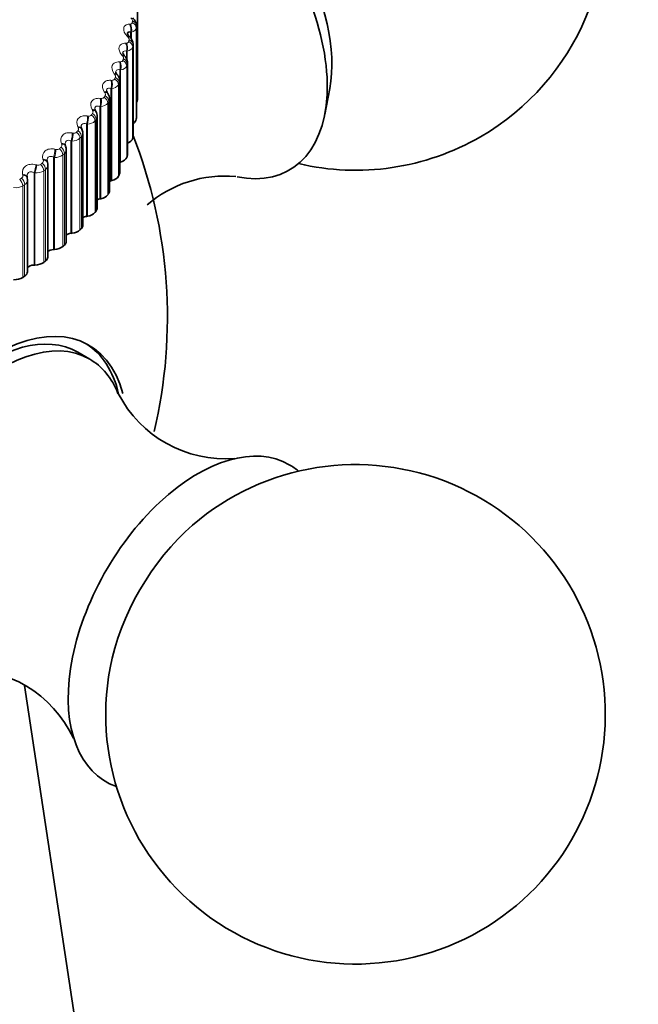
# Model space of a CAD drawing. Units: millimetres. Extents: x 0 to 2437, y 0 to 2748.
# Drawn here: x 1751 to 1770, y 631 to 661 of the extents above; entities that cross this region are included whole.
import ezdxf
from ezdxf import colors
from ezdxf.entities.mleader import LeaderData, LeaderLine
from ezdxf.math import Vec2, Vec3

# ---------------------------------------------------------------- set-up
doc = ezdxf.new("R2010")
doc.units = ezdxf.units.MM
doc.layers.add('DV6_Défaut', color=7, linetype='Continuous')
doc.layers.add('Défaut', color=7, linetype='Continuous')

# ---------------------------------------------------------------- blocks, each defined once
blk = doc.blocks.new('_DOT')
at = {"color": 0}
blk.add_line((0, 0), (-1, 0), dxfattribs=at)
at = {"color": 0, "const_width": 0.333}
blk.add_lwpolyline([(-0.1665, 0, 1), (0.1665, 0, 1)], format="xyb", close=True, dxfattribs=at)
blk = doc.blocks.new('SE5')
at = {"layer": 'DV6_Défaut', "color": 7, "linetype": 'Continuous', "lineweight": 35}
for p, q in [((1754.673, 660.929), (1754.673, 658.179)), ((1754.644, 657.663), (1754.644, 660.414)), ((1754.449, 660.067), (1754.429, 660.087)), ((1754.545, 657.1), (1754.545, 659.85)), ((1754.296, 659.495), (1754.278, 659.515)), ((1754.377, 656.541), (1754.377, 659.293)), ((1754.073, 658.93), (1754.057, 658.951)), ((1754.14, 655.991), (1754.14, 658.743)), ((1753.783, 658.375), (1753.768, 658.397)), ((1760.295, 657.745), (1760.447, 658.525)), ((1753.836, 655.452), (1753.836, 658.206)), ((1753.425, 657.833), (1753.413, 657.855)), ((1753.466, 654.928), (1753.466, 657.682)), ((1753.003, 657.306), (1752.992, 657.329)), ((1753.033, 654.419), (1753.033, 657.176)), ((1752.517, 656.797), (1752.508, 656.821)), ((1752.537, 653.93), (1752.537, 656.688)), ((1751.97, 656.309), (1751.963, 656.333)), ((1751.982, 653.462), (1751.982, 656.222)), ((1754.143, 656.305), (1754.169, 656.312)), ((1751.365, 655.843), (1751.36, 655.868)), ((1751.37, 655.782), (1751.362, 655.843)), ((1751.371, 653.019), (1751.371, 655.782)), ((1753.877, 655.751), (1753.903, 655.757)), ((1753.543, 655.209), (1753.57, 655.214)), ((1753.143, 654.682), (1753.17, 654.686)), ((1752.678, 654.173), (1752.707, 654.176)), ((1752.153, 653.685), (1752.181, 653.687)), ((1751.568, 653.219), (1751.596, 653.22)), ((1753.239, 650.397), (1752.885, 650.601)), ((1753.525, 625.763), (1751.286, 640.591))]:
    blk.add_line(p, q, dxfattribs=at)
at = {"layer": 'DV6_Défaut', "color": 7, "linetype": 'Continuous', "lineweight": 18}
for p, q in [((1754.432, 660.455), (1754.455, 660.457)), ((1754.637, 660.348), (1754.637, 657.599)), ((1754.643, 660.4), (1754.643, 657.65)), ((1754.385, 660.071), (1754.366, 660.091)), ((1754.49, 660.217), (1754.467, 660.216)), ((1754.467, 660.216), (1754.467, 660.042)), ((1754.49, 660.217), (1754.49, 660.012)), ((1754.316, 659.886), (1754.34, 659.887)), ((1754.529, 659.771), (1754.529, 657.021)), ((1754.542, 659.822), (1754.542, 657.072)), ((1754.223, 659.505), (1754.205, 659.525)), ((1754.365, 659.646), (1754.34, 659.645)), ((1754.34, 659.645), (1754.34, 659.428)), ((1754.365, 659.646), (1754.365, 659.362)), ((1754.13, 659.323), (1754.156, 659.323)), ((1754.351, 659.199), (1754.351, 656.449)), ((1754.369, 659.249), (1754.369, 656.5)), ((1753.991, 658.946), (1753.975, 658.968)), ((1754.143, 659.081), (1754.143, 656.305)), ((1754.169, 659.081), (1754.143, 659.081)), ((1754.169, 659.081), (1754.169, 656.312)), ((1753.876, 658.769), (1753.902, 658.768)), ((1754.102, 658.636), (1754.102, 655.886)), ((1754.127, 658.685), (1754.127, 655.936)), ((1753.691, 658.399), (1753.677, 658.421)), ((1753.877, 658.527), (1753.877, 655.751)), ((1753.903, 658.526), (1753.877, 658.527)), ((1753.903, 658.526), (1753.903, 655.757)), ((1753.543, 657.986), (1753.543, 655.209)), ((1753.57, 657.983), (1753.543, 657.986)), ((1753.553, 658.227), (1753.58, 658.225)), ((1753.57, 657.983), (1753.57, 655.214)), ((1753.784, 658.084), (1753.784, 655.335)), ((1753.815, 658.133), (1753.815, 655.383)), ((1753.164, 657.7), (1753.192, 657.697)), ((1753.324, 657.866), (1753.312, 657.888)), ((1752.893, 657.349), (1752.882, 657.372)), ((1753.143, 657.459), (1753.143, 654.682)), ((1753.17, 657.455), (1753.143, 657.459)), ((1753.17, 657.455), (1753.17, 654.686)), ((1753.399, 657.547), (1753.399, 654.798)), ((1753.436, 657.594), (1753.436, 654.845)), ((1752.711, 657.19), (1752.739, 657.186)), ((1752.991, 657.073), (1752.991, 654.323)), ((1752.398, 656.851), (1752.389, 656.874)), ((1752.678, 656.95), (1752.678, 654.173)), ((1752.707, 656.945), (1752.678, 656.95)), ((1752.707, 656.945), (1752.707, 654.176)), ((1752.948, 657.028), (1752.948, 654.278)), ((1752.197, 656.7), (1752.225, 656.695)), ((1752.435, 656.528), (1752.435, 653.778)), ((1752.483, 656.571), (1752.483, 653.822)), ((1751.623, 656.233), (1751.651, 656.226)), ((1751.843, 656.375), (1751.836, 656.399)), ((1752.153, 656.462), (1752.153, 653.685)), ((1752.181, 656.456), (1752.153, 656.462)), ((1752.181, 656.456), (1752.181, 653.687)), ((1751.231, 655.923), (1751.226, 655.947)), ((1751.568, 655.996), (1751.568, 653.219)), ((1751.596, 655.989), (1751.568, 655.996)), ((1751.596, 655.989), (1751.596, 653.22)), ((1751.861, 656.051), (1751.861, 653.301)), ((1751.914, 656.092), (1751.914, 653.342)), ((1751.229, 655.598), (1751.229, 652.848)), ((1751.287, 655.637), (1751.287, 652.888))]:
    blk.add_line(p, q, dxfattribs=at)
at = {"layer": 'DV6_Défaut', "color": 7, "linetype": 'Continuous', "lineweight": 35}
for centre, radius, start, end in [((1761.221, 663.568), 7.5, 300, 163.1834), ((1754.256, 659.852), 0.287, 359.8367, 48.0456), ((1753.858, 658.472), 0.116, 187.9912, 220.7751), ((1753.54, 658.207), 0.295, 359.8622, 34.7831), ((1753.492, 657.914), 0.098, 185.8841, 217.3198), ((1753.204, 657.697), 0.259, 357.0168, 31.6258), ((1753.066, 657.376), 0.0868, 183.3705, 213.4365), ((1752.806, 657.197), 0.223, 354.7514, 29.0591), ((1740.573, 651.648), 15, 346.7841, 21.3335), ((1761.221, 663.568), 7.5, 256.8166, 300), ((1752.56, 656.851), 0.059, 177.6031, 212.0209), ((1757.299, 652.317), 3.578, 84.8094, 130.7273), ((1757.306, 651.005), 3.603, 207.0662, 274.6295), ((1761.221, 639.727), 7.5, 300, 130.7029), ((1761.221, 639.727), 7.5, 169.2971, 300), ((1749.49, 637.481), 3.603, 25.1658, 92.9853)]:
    blk.add_arc(centre, radius, start, end, dxfattribs=at)
at = {"layer": 'DV6_Défaut', "color": 7, "linetype": 'Continuous', "lineweight": 18}
for centre, radius, start, end in [((1753.896, 658.774), 0.248, 271.699, 326.1247), ((1753.571, 658.258), 0.275, 269.8346, 320.7686), ((1753.674, 658.21), 0.161, 331.1276, 358.35), ((1753.309, 657.687), 0.157, 323.9341, 358.5174), ((1753.181, 657.758), 0.303, 268.0012, 315.9082), ((1752.766, 657.298), 0.115, 256.4634, 311.1602), ((1752.877, 657.179), 0.156, 317.2278, 358.8971), ((1752.323, 656.817), 0.082, 314.6162, 24.4401), ((1752.729, 657.276), 0.331, 266.1729, 311.4863), ((1752.217, 656.813), 0.359, 264.3317, 307.4484), ((1752.258, 656.815), 0.125, 254.8721, 307.0608), ((1752.379, 656.69), 0.158, 311.1093, 359.1964), ((1751.69, 656.355), 0.135, 253.224, 303.3212), ((1751.765, 656.348), 0.083, 309.1463, 18.9988), ((1751.819, 656.224), 0.163, 305.6284, 359.4229), ((1751.148, 655.903), 0.0851, 304.1834, 13.4028), ((1751.647, 656.371), 0.385, 262.4642, 303.7438), ((1751.023, 655.951), 0.409, 260.5596, 300.3275), ((1751.2, 655.784), 0.171, 300.7854, 359.3147)]:
    blk.add_arc(centre, radius, start, end, dxfattribs=at)
at = {"layer": 'DV6_Défaut', "color": 7, "linetype": 'Continuous', "lineweight": 35}
for centre, major_axis, ratio, start_param, end_param in [((1756.483, 660.833), (-2.75, 4.763), 0.57735, 2.665249, 6.283185), ((1757.134, 661.209), (-2.39, 4.139), 0.57735, 3.728083, 5.696694), ((1754.323, 658.179), (-0.35, 0), 0.57735, 2.731019, 3.141593), ((1754.294, 657.663), (-0.35, 0), 0.57735, 3.076535, 3.141593), ((1754.288, 657.613), (0.35, 0), 0.57735, 5.537912, 6.211785), ((1754.195, 657.1), (-0.35, 0), 0.57735, 3.005136, 3.141593), ((1754.183, 657.05), (0.35, 0), 0.57735, 5.299867, 6.140386), ((1754.027, 656.541), (-0.35, 0), 0.57735, 2.933736, 3.141593), ((1754.009, 656.492), (0.35, 0), 0.57735, 5.186622, 6.068986), ((1753.766, 655.943), (0.35, 0), 0.57735, 5.115222, 5.997586), ((1753.79, 655.991), (-0.35, 0), 0.57735, 2.862336, 3.141593), ((1751.164, 655.827), (-0.196, -0.04), 0.576628, 3.118954, 3.141196), ((1753.963, 655.634), (0.22, 0), 0.57735, -4.309556, -4.098688), ((1753.456, 655.405), (0.35, 0), 0.57735, 5.043822, 5.926186), ((1753.486, 655.452), (-0.35, 0), 0.57735, 2.790936, 3.141593), ((1753.614, 655.089), (0.22, 0), 0.57735, 1.90223, 2.307895), ((1753.08, 654.882), (0.35, 0), 0.57735, 4.972423, 5.854786), ((1753.116, 654.928), (-0.35, 0), 0.57735, 2.719536, 3.141593), ((1752.683, 654.419), (-0.35, 0), 0.57735, 2.648136, 3.141593), ((1753.199, 654.559), (0.22, 0), 0.57735, 1.83083, 2.429284), ((1752.72, 654.049), (0.22, 0), 0.57735, 1.75943, 2.549195), ((1752.641, 654.375), (0.35, 0), 0.57735, 4.901023, 5.783386), ((1752.187, 653.93), (-0.35, 0), 0.57735, 2.576737, 3.141593), ((1752.178, 653.559), (0.22, 0), 0.57735, 1.68803, 2.668184), ((1752.14, 653.888), (0.35, 0), 0.57735, 4.829623, 5.711987), ((1751.58, 653.422), (0.35, 0), 0.57735, 4.758223, 5.640587), ((1751.632, 653.462), (-0.35, 0), 0.57735, 2.505337, 3.141593), ((1751.021, 653.019), (-0.35, 0), 0.57735, 2.433937, 3.141593), ((1751.578, 653.093), (0.22, 0), 0.57735, 1.61663, 2.787011), ((1750.965, 652.981), (-0.35, 0), 0.57735, 1.545231, 2.427594), ((1750.413, 645.967), (-2.8, -4.85), 0.57735, 2.618395, 6.283185), ((1750.26, 646.055), (2.625, 4.546), 0.57735, 0, 3.141593), ((1750.614, 645.85), (2.625, 4.546), 0.57735, 0, 3.555143), ((1750.26, 646.055), (2.8, 4.85), 0.57735, 5.735015, 6.255976), ((1750.614, 645.85), (2.625, 4.546), 0.57735, 5.857987, 6.283185), ((1756.483, 642.462), (2.75, 4.763), 0.57735, 0, 3.24824), ((1756.483, 642.462), (2.75, 4.763), 0.57735, 6.176538, 6.283185), ((1757.134, 642.086), (2.39, 4.139), 0.57735, 1.025642, 2.115951)]:
    blk.add_ellipse(centre, major_axis=major_axis, ratio=ratio, start_param=start_param, end_param=end_param, dxfattribs=at)
at = {"layer": 'DV6_Défaut', "color": 7, "linetype": 'Continuous', "lineweight": 18}
for centre, major_axis, ratio, start_param, end_param in [((1754.351, 660.31), (-0.014, 0.199), 0.63255, 4.176475, 5.484569), ((1754.375, 660.311), (-0.014, 0.199), 0.631914, 4.17535, 5.485311), ((1754.438, 660.357), (0.198, -0.025), 0.814416, 0.100549, 1.263617), ((1754.444, 660.407), (0.199, -0.022), 0.814769, 0.091682, 1.254751), ((1754.286, 659.947), (-0.144, -0.139), 0.383035, 3.126148, 3.806368), ((1754.305, 659.927), (-0.143, -0.139), 0.38422, 3.144615, 3.807836), ((1754.236, 659.744), (-0.005, 0.2), 0.586408, 4.180081, 5.488175), ((1754.261, 659.745), (-0.006, 0.2), 0.585748, 4.179082, 5.489043), ((1754.332, 659.787), (0.194, -0.048), 0.808186, 0.19861, 1.361679), ((1754.344, 659.837), (0.195, -0.046), 0.808907, 0.190059, 1.353128), ((1754.126, 659.385), (-0.152, -0.13), 0.419032, 3.12648, 3.853375), ((1754.144, 659.364), (-0.152, -0.13), 0.420237, 3.141671, 3.854826), ((1754.052, 659.184), (0.003, 0.2), 0.538221, 4.180546, 5.48864), ((1754.077, 659.184), (0.003, 0.2), 0.537535, 4.179664, 5.489626), ((1754.155, 659.223), (0.187, -0.071), 0.797837, 0.292019, 1.455087), ((1754.174, 659.273), (0.188, -0.069), 0.798922, 0.283956, 1.447024), ((1753.898, 658.831), (-0.16, -0.12), 0.451951, 3.126879, 3.903809), ((1753.914, 658.809), (-0.16, -0.121), 0.453173, 3.141912, 3.905254), ((1753.935, 658.717), (0.179, -0.089), 0.784866, 0.371696, 1.534765), ((1753.798, 658.634), (0.011, 0.2), 0.488234, 4.178226, 5.48632), ((1753.825, 658.632), (0.011, 0.2), 0.487521, 4.177454, 5.487416), ((1753.91, 658.668), (0.178, -0.091), 0.783423, 0.379152, 1.542221), ((1753.597, 658.125), (-0.168, 0.109), 0.765016, 3.600603, 4.763672), ((1753.601, 658.288), (-0.167, -0.11), 0.481624, 3.129998, 3.957717), ((1753.616, 658.265), (-0.167, -0.11), 0.482862, 3.142049, 3.959168), ((1753.627, 658.172), (-0.169, 0.107), 0.766811, 3.593818, 4.756887), ((1753.478, 658.095), (0.019, 0.199), 0.436702, 4.173385, 5.481479), ((1753.505, 658.092), (0.018, 0.199), 0.435961, 4.172718, 5.48268), ((1753.091, 657.571), (0.026, 0.198), 0.383888, 4.16622, 5.474314), ((1753.119, 657.567), (0.026, 0.198), 0.383118, 4.165651, 5.475613), ((1753.217, 657.595), (-0.157, 0.124), 0.742711, 3.67276, 4.835828), ((1753.238, 657.758), (-0.175, -0.098), 0.5079, 3.129489, 4.015074), ((1753.251, 657.735), (-0.174, -0.098), 0.509153, 3.141848, 4.016543), ((1753.253, 657.642), (-0.158, 0.123), 0.744848, 3.666663, 4.829732), ((1752.811, 657.244), (-0.181, -0.085), 0.530645, 3.12797, 4.075768), ((1752.641, 657.064), (0.034, 0.197), 0.33006, 4.156869, 5.464963), ((1752.669, 657.059), (0.033, 0.197), 0.329261, 4.156393, 5.466355), ((1752.773, 657.083), (-0.145, 0.137), 0.716622, 3.737236, 4.900305), ((1752.815, 657.128), (-0.146, 0.136), 0.719089, 3.731813, 4.894881), ((1752.821, 657.221), (-0.181, -0.085), 0.53191, 3.14197, 4.077268), ((1752.321, 656.75), (-0.187, -0.071), 0.549743, 3.125496, 4.139581), ((1752.33, 656.726), (-0.187, -0.071), 0.551018, 3.142379, 4.141126), ((1752.129, 656.576), (0.041, 0.196), 0.275494, 4.145423, 5.453517), ((1752.158, 656.57), (0.041, 0.196), 0.274665, 4.145036, 5.454998), ((1752.266, 656.59), (-0.134, 0.149), 0.686881, 3.794361, 4.957429), ((1752.314, 656.633), (-0.135, 0.148), 0.689667, 3.789572, 4.95264), ((1751.559, 656.112), (0.049, 0.194), 0.220466, 4.131936, 5.44003), ((1751.587, 656.104), (0.048, 0.194), 0.219608, 4.131634, 5.441595), ((1751.701, 656.12), (-0.122, 0.158), 0.653639, 3.844637, 5.007706), ((1751.753, 656.161), (-0.123, 0.158), 0.65673, 3.840434, 5.003502), ((1751.771, 656.277), (-0.192, -0.056), 0.565097, 3.122309, 4.206175), ((1751.778, 656.252), (-0.192, -0.056), 0.56638, 3.14244, 4.207777), ((1751.164, 655.827), (-0.196, -0.04), 0.576628, 3.141196, 4.275089), ((1751.169, 655.803), (-0.196, -0.04), 0.577918, 3.144266, 4.276759), ((1751.078, 655.674), (-0.111, 0.166), 0.617067, 3.888649, 5.051718), ((1751.135, 655.712), (-0.112, 0.166), 0.620446, 3.884977, 5.048046)]:
    blk.add_ellipse(centre, major_axis=major_axis, ratio=ratio, start_param=start_param, end_param=end_param, dxfattribs=at)
for points, knots in [([(1754.523, 660.554), (1754.524, 660.563), (1754.522, 660.574), (1754.518, 660.584), (1754.515, 660.595), (1754.509, 660.606), (1754.501, 660.616), (1754.494, 660.625), (1754.486, 660.634), (1754.477, 660.642)], [0, 0, 0, 0, 0.354527, 0.354527, 0.354527, 0.706578, 0.706578, 0.706578, 1, 1, 1, 1]), ([(1754.366, 660.091), (1754.288, 660.172), (1754.247, 660.265), (1754.266, 660.369), (1754.285, 660.398), (1754.345, 660.439), (1754.385, 660.451), (1754.432, 660.455)], [0, 0, 0, 0, 0.5, 0.5, 0.75, 0.75, 1, 1, 1, 1]), ([(1754.455, 660.457), (1754.468, 660.458), (1754.479, 660.461), (1754.489, 660.466), (1754.499, 660.471), (1754.506, 660.478), (1754.511, 660.486), (1754.514, 660.491), (1754.516, 660.497), (1754.517, 660.503)], [0, 0, 0, 0, 0.375861, 0.375861, 0.375861, 0.756045, 0.756045, 0.756045, 1, 1, 1, 1]), ([(1754.422, 659.981), (1754.425, 659.99), (1754.424, 660), (1754.422, 660.011), (1754.419, 660.022), (1754.414, 660.033), (1754.407, 660.044), (1754.401, 660.053), (1754.393, 660.062), (1754.385, 660.071)], [0, 0, 0, 0, 0.354527, 0.354527, 0.354527, 0.706578, 0.706578, 0.706578, 1, 1, 1, 1]), ([(1754.205, 659.525), (1754.134, 659.61), (1754.102, 659.704), (1754.133, 659.807), (1754.157, 659.835), (1754.224, 659.874), (1754.267, 659.884), (1754.316, 659.886)], [0, 0, 0, 0, 0.5, 0.5, 0.75, 0.75, 1, 1, 1, 1]), ([(1754.34, 659.887), (1754.354, 659.888), (1754.366, 659.89), (1754.377, 659.895), (1754.387, 659.899), (1754.396, 659.905), (1754.402, 659.913), (1754.406, 659.918), (1754.408, 659.924), (1754.41, 659.93)], [0, 0, 0, 0, 0.375861, 0.375861, 0.375861, 0.756045, 0.756045, 0.756045, 1, 1, 1, 1]), ([(1754.251, 659.413), (1754.255, 659.422), (1754.256, 659.433), (1754.254, 659.443), (1754.252, 659.454), (1754.248, 659.465), (1754.242, 659.477), (1754.237, 659.486), (1754.231, 659.495), (1754.223, 659.505)], [0, 0, 0, 0, 0.354527, 0.354527, 0.354527, 0.706578, 0.706578, 0.706578, 1, 1, 1, 1]), ([(1754.34, 659.645), (1754.316, 659.652), (1754.294, 659.654), (1754.257, 659.644), (1754.243, 659.632), (1754.235, 659.605), (1754.234, 659.595), (1754.234, 659.585)], [0, 0, 0, 0, 0.412535, 0.412535, 0.82507, 0.82507, 1, 1, 1, 1]), ([(1753.975, 658.968), (1753.911, 659.055), (1753.888, 659.15), (1753.932, 659.252), (1753.959, 659.279), (1754.033, 659.315), (1754.079, 659.323), (1754.13, 659.323)], [0, 0, 0, 0, 0.5, 0.5, 0.75, 0.75, 1, 1, 1, 1]), ([(1754.156, 659.323), (1754.17, 659.323), (1754.183, 659.325), (1754.194, 659.329), (1754.206, 659.333), (1754.215, 659.339), (1754.222, 659.347), (1754.227, 659.352), (1754.23, 659.357), (1754.233, 659.363)], [0, 0, 0, 0, 0.375861, 0.375861, 0.375861, 0.756045, 0.756045, 0.756045, 1, 1, 1, 1]), ([(1754.011, 658.854), (1754.015, 658.863), (1754.017, 658.873), (1754.017, 658.884), (1754.016, 658.895), (1754.013, 658.906), (1754.008, 658.918), (1754.004, 658.927), (1753.998, 658.937), (1753.991, 658.946)], [0, 0, 0, 0, 0.354527, 0.354527, 0.354527, 0.706578, 0.706578, 0.706578, 1, 1, 1, 1]), ([(1754.143, 659.081), (1754.118, 659.089), (1754.094, 659.092), (1754.054, 659.084), (1754.038, 659.072), (1754.026, 659.043), (1754.023, 659.03), (1754.024, 659.016)], [0, 0, 0, 0, 0.3907, 0.3907, 0.7814, 0.7814, 1, 1, 1, 1]), ([(1753.677, 658.421), (1753.619, 658.511), (1753.606, 658.607), (1753.662, 658.706), (1753.693, 658.732), (1753.774, 658.765), (1753.822, 658.772), (1753.876, 658.769)], [0, 0, 0, 0, 0.5, 0.5, 0.75, 0.75, 1, 1, 1, 1]), ([(1753.902, 658.768), (1753.916, 658.768), (1753.93, 658.769), (1753.942, 658.772), (1753.955, 658.776), (1753.965, 658.781), (1753.973, 658.789), (1753.979, 658.794), (1753.983, 658.799), (1753.986, 658.805)], [0, 0, 0, 0, 0.375861, 0.375861, 0.375861, 0.756045, 0.756045, 0.756045, 1, 1, 1, 1]), ([(1753.58, 658.225), (1753.595, 658.224), (1753.61, 658.225), (1753.622, 658.228), (1753.635, 658.231), (1753.647, 658.236), (1753.656, 658.243), (1753.662, 658.247), (1753.667, 658.253), (1753.671, 658.259)], [0, 0, 0, 0, 0.375861, 0.375861, 0.375861, 0.756045, 0.756045, 0.756045, 1, 1, 1, 1]), ([(1753.702, 658.307), (1753.707, 658.315), (1753.71, 658.325), (1753.711, 658.336), (1753.712, 658.347), (1753.71, 658.358), (1753.706, 658.37), (1753.702, 658.38), (1753.697, 658.39), (1753.691, 658.399)], [0, 0, 0, 0, 0.354527, 0.354527, 0.354527, 0.706578, 0.706578, 0.706578, 1, 1, 1, 1]), ([(1753.877, 658.527), (1753.851, 658.536), (1753.826, 658.54), (1753.782, 658.533), (1753.764, 658.522), (1753.747, 658.492), (1753.743, 658.475), (1753.743, 658.458)], [0, 0, 0, 0, 0.372121, 0.372121, 0.744241, 0.744241, 1, 1, 1, 1]), ([(1753.312, 657.888), (1753.262, 657.981), (1753.257, 658.077), (1753.326, 658.174), (1753.361, 658.198), (1753.448, 658.227), (1753.498, 658.232), (1753.553, 658.227)], [0, 0, 0, 0, 0.5, 0.5, 0.75, 0.75, 1, 1, 1, 1]), ([(1753.543, 657.986), (1753.516, 657.995), (1753.49, 658), (1753.443, 657.995), (1753.423, 657.985), (1753.399, 657.952), (1753.394, 657.93), (1753.394, 657.905)], [0, 0, 0, 0, 0.345616, 0.345616, 0.691232, 0.691232, 1, 1, 1, 1]), ([(1752.882, 657.372), (1752.839, 657.466), (1752.844, 657.562), (1752.925, 657.656), (1752.963, 657.679), (1753.056, 657.704), (1753.108, 657.707), (1753.164, 657.7)], [0, 0, 0, 0, 0.5, 0.5, 0.75, 0.75, 1, 1, 1, 1]), ([(1753.192, 657.697), (1753.207, 657.695), (1753.222, 657.695), (1753.236, 657.697), (1753.25, 657.7), (1753.262, 657.705), (1753.272, 657.711), (1753.279, 657.715), (1753.284, 657.72), (1753.289, 657.726)], [0, 0, 0, 0, 0.375861, 0.375861, 0.375861, 0.756045, 0.756045, 0.756045, 1, 1, 1, 1]), ([(1753.326, 657.773), (1753.332, 657.781), (1753.336, 657.791), (1753.338, 657.802), (1753.34, 657.812), (1753.339, 657.824), (1753.336, 657.836), (1753.334, 657.846), (1753.33, 657.856), (1753.324, 657.866)], [0, 0, 0, 0, 0.354527, 0.354527, 0.354527, 0.706578, 0.706578, 0.706578, 1, 1, 1, 1]), ([(1753.143, 657.459), (1753.115, 657.47), (1753.088, 657.476), (1753.039, 657.473), (1753.017, 657.464), (1752.987, 657.429), (1752.98, 657.404), (1752.979, 657.375), (1752.979, 657.373), (1752.979, 657.371)], [0, 0, 0, 0, 0.326952, 0.326952, 0.653904, 0.653904, 0.980857, 0.980857, 1, 1, 1, 1]), ([(1752.389, 656.874), (1752.354, 656.97), (1752.368, 657.066), (1752.46, 657.156), (1752.502, 657.177), (1752.6, 657.199), (1752.655, 657.199), (1752.711, 657.19)], [0, 0, 0, 0, 0.5, 0.5, 0.75, 0.75, 1, 1, 1, 1]), ([(1752.885, 657.256), (1752.892, 657.264), (1752.897, 657.274), (1752.9, 657.284), (1752.903, 657.295), (1752.904, 657.307), (1752.902, 657.318), (1752.9, 657.328), (1752.897, 657.339), (1752.893, 657.349)], [0, 0, 0, 0, 0.354527, 0.354527, 0.354527, 0.706578, 0.706578, 0.706578, 1, 1, 1, 1]), ([(1752.678, 656.95), (1752.651, 656.962), (1752.623, 656.969), (1752.57, 656.969), (1752.547, 656.96), (1752.513, 656.927), (1752.503, 656.902), (1752.5, 656.868), (1752.5, 656.861), (1752.5, 656.854)], [0, 0, 0, 0, 0.308074, 0.308074, 0.616149, 0.616149, 0.924223, 0.924223, 1, 1, 1, 1]), ([(1751.836, 656.399), (1751.81, 656.496), (1751.833, 656.59), (1751.935, 656.677), (1751.98, 656.696), (1752.083, 656.714), (1752.139, 656.712), (1752.197, 656.7)], [0, 0, 0, 0, 0.5, 0.5, 0.75, 0.75, 1, 1, 1, 1]), ([(1752.153, 656.462), (1752.124, 656.475), (1752.096, 656.483), (1752.041, 656.485), (1752.016, 656.477), (1751.978, 656.446), (1751.966, 656.421), (1751.959, 656.382), (1751.958, 656.37), (1751.958, 656.358)], [0, 0, 0, 0, 0.29237, 0.29237, 0.58474, 0.58474, 0.87711, 0.87711, 1, 1, 1, 1]), ([(1751.226, 655.947), (1751.207, 656.045), (1751.239, 656.138), (1751.353, 656.22), (1751.401, 656.238), (1751.507, 656.251), (1751.565, 656.247), (1751.623, 656.233)], [0, 0, 0, 0, 0.5, 0.5, 0.75, 0.75, 1, 1, 1, 1]), ([(1751.568, 655.996), (1751.539, 656.011), (1751.51, 656.02), (1751.454, 656.024), (1751.427, 656.018), (1751.385, 655.988), (1751.371, 655.964), (1751.359, 655.921), (1751.358, 655.904), (1751.358, 655.887)], [0, 0, 0, 0, 0.280186, 0.280186, 0.560371, 0.560371, 0.840557, 0.840557, 1, 1, 1, 1])]:
    blk.add_open_spline(points, degree=3, knots=knots, dxfattribs=at)
at = {"layer": 'DV6_Défaut', "color": 7, "linetype": 'Continuous', "lineweight": 35}
for points, knots in [([(1754.641, 660.414), (1754.642, 660.419), (1754.647, 660.449), (1754.627, 660.511), (1754.59, 660.585), (1754.551, 660.621), (1754.53, 660.641)], [0, 0, 0, 0, 0.055517, 0.366756, 0.702382, 1, 1, 1, 1]), ([(1754.467, 660.216), (1754.444, 660.221), (1754.423, 660.222), (1754.39, 660.211), (1754.379, 660.198), (1754.375, 660.174), (1754.374, 660.169), (1754.374, 660.164)], [0, 0, 0, 0, 0.44583, 0.44583, 0.89166, 0.89166, 1, 1, 1, 1]), ([(1754.431, 660.087), (1754.425, 660.092), (1754.405, 660.11), (1754.385, 660.142), (1754.375, 660.164), (1754.374, 660.169), (1754.374, 660.169)], [0, 0, 0, 0, 0.122809, 0.491955, 0.812937, 1, 1, 1, 1]), ([(1754.28, 659.516), (1754.275, 659.521), (1754.257, 659.539), (1754.241, 659.568), (1754.235, 659.589), (1754.234, 659.588), (1754.234, 659.587)], [0, 0, 0, 0, 0.119368, 0.495899, 0.839329, 1, 1, 1, 1]), ([(1754.373, 659.293), (1754.374, 659.308), (1754.376, 659.348), (1754.35, 659.422), (1754.317, 659.467), (1754.296, 659.494)], [0, 0, 0, 0, 0.180149, 0.573756, 1, 1, 1, 1]), ([(1754.059, 658.951), (1754.055, 658.956), (1754.039, 658.974), (1754.026, 659.003), (1754.024, 659.02), (1754.023, 659.017), (1754.023, 659.017)], [0, 0, 0, 0, 0.119556, 0.511978, 0.933781, 1, 1, 1, 1]), ([(1754.138, 658.744), (1754.139, 658.749), (1754.143, 658.782), (1754.121, 658.848), (1754.095, 658.907), (1754.074, 658.929), (1754.073, 658.93)], [0, 0, 0, 0, 0.07985, 0.516463, 0.991995, 1, 1, 1, 1])]:
    blk.add_open_spline(points, degree=3, knots=knots, dxfattribs=at)
at = {"layer": 'DV6_Défaut', "color": 7, "linetype": 'Continuous', "lineweight": 18}
for points, degree in [([(1754.637, 660.348), (1754.63, 660.288), (1754.575, 660.24), (1754.49, 660.217)], 3), ([(1754.517, 660.503), (1754.52, 660.529), (1754.523, 660.554)], 2), ([(1754.643, 660.4), (1754.64, 660.374), (1754.637, 660.348)], 2), ([(1754.529, 659.771), (1754.515, 659.711), (1754.453, 659.665), (1754.365, 659.646)], 3), ([(1754.41, 659.93), (1754.416, 659.956), (1754.422, 659.981)], 2), ([(1754.542, 659.822), (1754.536, 659.796), (1754.529, 659.771)], 2), ([(1754.545, 659.851), (1754.545, 659.841), (1754.544, 659.831), (1754.542, 659.822)], 3), ([(1754.351, 659.199), (1754.329, 659.14), (1754.26, 659.096), (1754.169, 659.081)], 3), ([(1754.233, 659.363), (1754.242, 659.388), (1754.251, 659.413)], 2), ([(1754.369, 659.249), (1754.36, 659.224), (1754.351, 659.199)], 2), ([(1754.377, 659.293), (1754.377, 659.278), (1754.375, 659.263), (1754.369, 659.249)], 3), ([(1753.986, 658.805), (1753.999, 658.83), (1754.011, 658.854)], 2), ([(1754.127, 658.685), (1754.114, 658.66), (1754.102, 658.636)], 2), ([(1754.14, 658.743), (1754.14, 658.723), (1754.136, 658.704), (1754.127, 658.685)], 3), ([(1753.671, 658.259), (1753.686, 658.282), (1753.702, 658.307)], 2), ([(1753.815, 658.133), (1753.8, 658.108), (1753.784, 658.084)], 2), ([(1753.289, 657.726), (1753.307, 657.75), (1753.326, 657.773)], 2), ([(1753.436, 657.594), (1753.417, 657.571), (1753.399, 657.547)], 2), ([(1752.842, 657.211), (1752.864, 657.233), (1752.885, 657.256)], 2), ([(1752.991, 657.073), (1752.97, 657.05), (1752.948, 657.028)], 2), ([(1752.333, 656.716), (1752.357, 656.737), (1752.381, 656.759)], 2), ([(1752.483, 656.571), (1752.459, 656.55), (1752.435, 656.528)], 2), ([(1751.764, 656.242), (1751.791, 656.263), (1751.817, 656.283)], 2), ([(1751.914, 656.092), (1751.887, 656.071), (1751.861, 656.051)], 2), ([(1751.138, 655.794), (1751.167, 655.813), (1751.196, 655.832)], 2), ([(1751.287, 655.637), (1751.258, 655.618), (1751.229, 655.598)], 2)]:
    blk.add_open_spline(points, degree=degree, dxfattribs=at)
at = {"layer": 'DV6_Défaut', "color": 7, "linetype": 'Continuous', "lineweight": 35}
for points, degree in [([(1754.644, 660.413), (1754.644, 660.409), (1754.644, 660.404), (1754.643, 660.4)], 3), ([(1754.643, 657.65), (1754.64, 657.624), (1754.637, 657.599)], 2), ([(1754.542, 657.072), (1754.536, 657.047), (1754.529, 657.021)], 2), ([(1752.534, 656.688), (1752.54, 656.71), (1752.534, 656.746), (1752.515, 656.796)], 3), ([(1754.369, 656.5), (1754.36, 656.474), (1754.351, 656.449)], 2), ([(1751.965, 656.331), (1751.959, 656.344), (1751.958, 656.353), (1751.959, 656.357)], 3), ([(1751.982, 656.223), (1751.984, 656.227), (1751.98, 656.255), (1751.968, 656.308)], 3), ([(1751.362, 655.866), (1751.358, 655.879), (1751.357, 655.886), (1751.358, 655.886)], 3), ([(1754.127, 655.936), (1754.114, 655.911), (1754.102, 655.886)], 2), ([(1753.815, 655.383), (1753.8, 655.359), (1753.784, 655.335)], 2), ([(1753.436, 654.845), (1753.417, 654.821), (1753.399, 654.798)], 2), ([(1752.991, 654.323), (1752.97, 654.301), (1752.948, 654.278)], 2), ([(1752.483, 653.822), (1752.459, 653.8), (1752.435, 653.778)], 2), ([(1751.914, 653.342), (1751.887, 653.322), (1751.861, 653.301)], 2), ([(1751.287, 652.888), (1751.258, 652.868), (1751.229, 652.848)], 2)]:
    blk.add_open_spline(points, degree=degree, dxfattribs=at)

msp = doc.modelspace()

# ---------------------------------------------------------------- block references
at = {"layer": 'Défaut'}
msp.add_blockref('SE5', (0, 0), dxfattribs=at)

# ---------------------------------------------------------------- leaders
at = {"layer": 'Défaut', "color": 7, "linetype": 'Continuous', "lineweight": 18}
ml = msp.add_multileader_mtext('Standard', dxfattribs=at)
ml.set_content('{\\pxsm0.9;\\fSolid Edge ISO|b1||i0||c0|p34;\\W1.;03/10/2022\\P}', color=256)
ml.set_leader_properties()
ml.set_arrow_properties(name='DOT')
ml.build(insert=Vec2(0, 0))
ml.multileader.update_dxf_attribs({"leader_type": 0, "dogleg_length": 0, "arrow_head_size": 12})
ctx = ml.context
ctx.base_point, ctx.char_height, ctx.arrow_head_size, ctx.landing_gap_size = Vec3(2349.775, 2740.974), 12, 12, 4.2
notes = []
notes.append((ctx, [(0, (0, 0, 0), (0, 0), (1, 0), 1, [])]))
ctx.mtext.insert = Vec3(2351.775, 2747.095)
for ctx, leaders in notes:
    for number, flags, end, landing, length, lines in leaders:
        leader = LeaderData()
        leader.index, (leader.has_last_leader_line, leader.has_dogleg_vector, leader.attachment_direction) = number, flags
        leader.last_leader_point, leader.dogleg_vector, leader.dogleg_length = Vec3(end), Vec3(landing), length
        for number, points, colour, breaks in lines:
            line = LeaderLine()
            line.index, line.vertices, line.color, line.breaks = number, Vec3.list(points), colors.encode_raw_color(colour), breaks
            leader.lines.append(line)
        ctx.leaders.append(leader)

doc.saveas('drawing.dxf')
